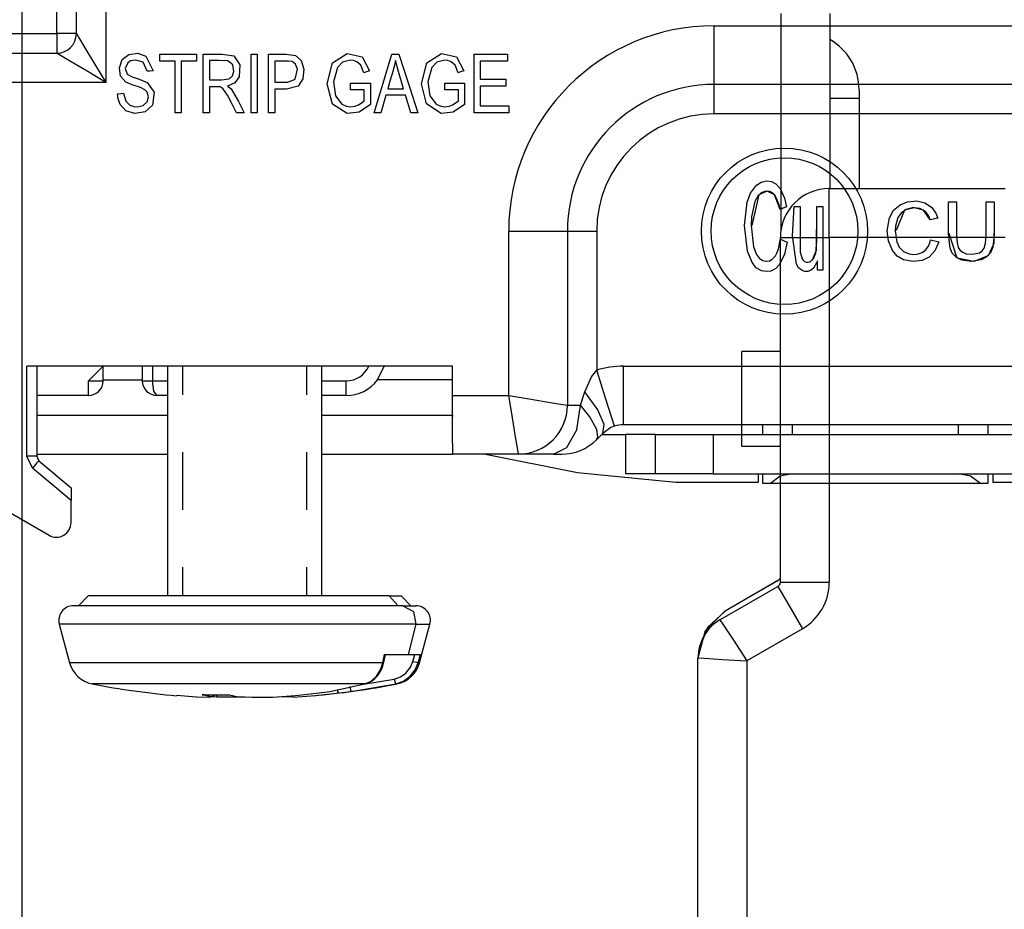
# Model space of a CAD drawing. Units: inches. Extents: x 0 to 16.4, y 0 to 36.1.
# Drawn here: x 5.7 to 6.4, y 17.8 to 18.5 of the extents above; entities that cross this region are included whole.
import ezdxf

# ---------------------------------------------------------------- set-up
doc = ezdxf.new("R2010")
doc.units = ezdxf.units.IN
doc.header["$MEASUREMENT"] = 0
doc.layers.add('dims', color=7, linetype='Continuous', true_color=0xffffff)
doc.layers.add('geom', color=7, linetype='Continuous', true_color=0xffffff)

msp = doc.modelspace()

# ---------------------------------------------------------------- linework, layer by layer
at = {"layer": 'dims', "color": 7, "linetype": 'Continuous'}
msp.add_line((5.65584, 17.30014), (5.65584, 20.18356), dxfattribs=at)
at = {"layer": 'geom', "color": 7, "linetype": 'Continuous'}
for p, q in [((5.6825, 18.44531), (5.6825, 18.67031)), ((5.6975, 18.44531), (5.6975, 18.56923)), ((5.72, 18.57207), (5.72, 18.40781)), ((6.23773, 18.46064), (6.23773, 18.2944)), ((6.27523, 18.46064), (6.27523, 18.32651)), ((6.1865, 18.45131), (6.908, 18.45131)), ((6.1865, 18.42881), (6.1865, 18.45131)), ((5.615, 18.44531), (5.6825, 18.44531)), ((5.6825, 18.44531), (5.6825, 18.4347)), ((5.69311, 18.44531), (5.6825, 18.44531)), ((5.6975, 18.44531), (5.69311, 18.44531)), ((5.6975, 18.44531), (5.69921, 18.44245)), ((5.69921, 18.44245), (5.70409, 18.43433)), ((5.6825, 18.4347), (5.6825, 18.43031)), ((5.70409, 18.43433), (5.71139, 18.42216)), ((5.6225, 18.43031), (5.6825, 18.43031)), ((5.68535, 18.4286), (5.6825, 18.43031)), ((5.69348, 18.42372), (5.68535, 18.4286)), ((5.70565, 18.41642), (5.69348, 18.42372)), ((5.73047, 18.41911), (5.73262, 18.42537)), ((5.73262, 18.42537), (5.73776, 18.42935)), ((5.73906, 18.42432), (5.73689, 18.42298)), ((5.73776, 18.42935), (5.74466, 18.43018)), ((5.74311, 18.42496), (5.73906, 18.42432)), ((5.74877, 18.42328), (5.74311, 18.42496)), ((5.74466, 18.43018), (5.75081, 18.42811)), ((5.75081, 18.42811), (5.75629, 18.4168)), ((5.76139, 18.42722), (5.76139, 18.42957)), ((5.76139, 18.42957), (5.77724, 18.42957)), ((5.76139, 18.42424), (5.76139, 18.42722)), ((5.76656, 18.42424), (5.76139, 18.42424)), ((5.77313, 18.42424), (5.76656, 18.42424)), ((5.77313, 18.40678), (5.77313, 18.42424)), ((5.77724, 18.42957), (5.78968, 18.42957)), ((5.7831, 18.42424), (5.77793, 18.42424)), ((5.77793, 18.42424), (5.77793, 18.40202)), ((5.78968, 18.42424), (5.7831, 18.42424)), ((5.78968, 18.42957), (5.78968, 18.42659)), ((5.78968, 18.42659), (5.78968, 18.42424)), ((5.79477, 18.40977), (5.79477, 18.42957)), ((5.79477, 18.42957), (5.80936, 18.42957)), ((5.79957, 18.4246), (5.79957, 18.41637)), ((5.8067, 18.4246), (5.79957, 18.4246)), ((5.81352, 18.42431), (5.8067, 18.4246)), ((5.80936, 18.42957), (5.81823, 18.42817)), ((5.81746, 18.42132), (5.81352, 18.42431)), ((5.81823, 18.42817), (5.82286, 18.42134)), ((5.83141, 18.40977), (5.83141, 18.42957)), ((5.83141, 18.42957), (5.8341, 18.42957)), ((5.8341, 18.42957), (5.83621, 18.42957)), ((5.83621, 18.42957), (5.83621, 18.40437)), ((5.84484, 18.40977), (5.84484, 18.42957)), ((5.84484, 18.42957), (5.85845, 18.42957)), ((5.84965, 18.42424), (5.84965, 18.41522)), ((5.8564, 18.42424), (5.84965, 18.42424)), ((5.86006, 18.42422), (5.8564, 18.42424)), ((5.85845, 18.42957), (5.86553, 18.42856)), ((5.86299, 18.42385), (5.86006, 18.42422)), ((5.86558, 18.42175), (5.86299, 18.42385)), ((5.86553, 18.42856), (5.8699, 18.42479)), ((5.8699, 18.42479), (5.87194, 18.418)), ((5.89387, 18.42283), (5.90507, 18.43008)), ((5.9077, 18.42496), (5.90157, 18.4234)), ((5.90507, 18.43008), (5.91663, 18.42749)), ((5.90996, 18.42472), (5.9077, 18.42496)), ((5.91257, 18.42378), (5.90996, 18.42472)), ((5.91568, 18.42109), (5.91257, 18.42378)), ((5.91663, 18.42749), (5.92236, 18.41677)), ((5.93353, 18.40977), (5.93952, 18.42957)), ((5.93952, 18.42957), (5.94252, 18.42957)), ((5.94209, 18.42479), (5.94112, 18.41996)), ((5.94442, 18.4163), (5.94209, 18.42479)), ((5.94252, 18.42957), (5.94487, 18.42957)), ((5.94487, 18.42957), (5.95294, 18.40437)), ((5.96619, 18.42293), (5.97741, 18.43009)), ((5.97997, 18.42496), (5.97385, 18.4234)), ((5.97741, 18.43009), (5.98894, 18.42747)), ((5.98224, 18.42472), (5.97997, 18.42496)), ((5.98486, 18.42378), (5.98224, 18.42472)), ((5.98795, 18.42109), (5.98486, 18.42378)), ((5.98894, 18.42747), (5.99464, 18.41677)), ((6.00242, 18.40977), (6.00242, 18.42957)), ((6.00242, 18.42957), (6.01683, 18.42957)), ((6.01643, 18.42424), (6.00722, 18.42424)), ((6.00722, 18.42424), (6.00722, 18.41651)), ((6.02815, 18.42424), (6.01643, 18.42424)), ((6.01683, 18.42957), (6.02815, 18.42957)), ((6.02815, 18.42957), (6.02815, 18.42659)), ((6.02815, 18.42659), (6.02815, 18.42424)), ((6.1865, 18.41234), (6.1865, 18.42881)), ((5.72, 18.40781), (5.70565, 18.41642)), ((5.71139, 18.42216), (5.72, 18.40781)), ((5.73142, 18.41277), (5.73047, 18.41911)), ((5.73689, 18.42298), (5.73494, 18.41859)), ((5.73494, 18.41859), (5.73633, 18.41424)), ((5.75177, 18.41646), (5.74877, 18.42328)), ((5.75376, 18.41661), (5.75177, 18.41646)), ((5.75629, 18.4168), (5.75376, 18.41661)), ((5.79957, 18.41637), (5.79957, 18.40991)), ((5.8172, 18.41291), (5.81833, 18.41627)), ((5.81833, 18.41627), (5.81746, 18.42132)), ((5.82286, 18.42134), (5.82243, 18.41205)), ((5.86516, 18.41028), (5.86695, 18.41798)), ((5.86695, 18.41798), (5.86558, 18.42175)), ((5.87194, 18.418), (5.87112, 18.41068)), ((5.88983, 18.40672), (5.89387, 18.42283)), ((5.89766, 18.41942), (5.89479, 18.4083)), ((5.90157, 18.4234), (5.89766, 18.41942)), ((5.91794, 18.4153), (5.91568, 18.42109)), ((5.92236, 18.41677), (5.91988, 18.41595)), ((5.94017, 18.4162), (5.93795, 18.40881)), ((5.94112, 18.41996), (5.94017, 18.4162)), ((5.94834, 18.403), (5.94442, 18.4163)), ((5.96209, 18.40687), (5.96619, 18.42293)), ((5.96995, 18.41942), (5.96707, 18.40831)), ((5.97385, 18.4234), (5.96995, 18.41942)), ((5.99022, 18.4153), (5.98795, 18.42109)), ((5.99464, 18.41677), (5.99216, 18.41595)), ((6.00722, 18.41651), (6.00722, 18.41044)), ((5.73544, 18.4081), (5.73142, 18.41277)), ((5.73633, 18.41424), (5.74018, 18.41211)), ((5.74018, 18.41211), (5.74561, 18.41042)), ((5.74561, 18.41042), (5.7519, 18.40784)), ((5.79477, 18.38457), (5.79477, 18.40977)), ((5.79957, 18.40991), (5.80887, 18.40991)), ((5.80887, 18.40991), (5.81474, 18.41073)), ((5.81474, 18.41073), (5.8172, 18.41291)), ((5.82243, 18.41205), (5.81912, 18.40749)), ((5.83141, 18.38457), (5.83141, 18.40977)), ((5.84484, 18.38457), (5.84484, 18.40977)), ((5.84965, 18.41522), (5.84965, 18.40813)), ((5.85977, 18.40816), (5.86516, 18.41028)), ((5.87112, 18.41068), (5.8675, 18.40512)), ((5.91988, 18.41595), (5.91794, 18.4153)), ((5.92589, 18.38457), (5.93353, 18.40977)), ((5.93795, 18.40881), (5.93621, 18.403)), ((5.99216, 18.41595), (5.99022, 18.4153)), ((6.00242, 18.38457), (6.00242, 18.40977)), ((6.00722, 18.41044), (6.01815, 18.41044)), ((6.01815, 18.41044), (6.02673, 18.41044)), ((6.02673, 18.41044), (6.02673, 18.40746)), ((6.1865, 18.40631), (6.1865, 18.41234)), ((5.72, 18.40781), (5.6225, 18.40781)), ((5.74031, 18.40592), (5.73544, 18.4081)), ((5.74673, 18.40386), (5.74031, 18.40592)), ((5.75009, 18.40226), (5.74673, 18.40386)), ((5.75188, 18.40047), (5.75009, 18.40226)), ((5.7519, 18.40784), (5.75712, 18.40034)), ((5.77313, 18.38457), (5.77313, 18.40678)), ((5.77793, 18.40202), (5.77793, 18.38457)), ((5.80359, 18.40458), (5.79957, 18.40458)), ((5.79957, 18.40458), (5.79957, 18.39337)), ((5.80767, 18.40436), (5.80359, 18.40458)), ((5.80863, 18.40396), (5.80767, 18.40436)), ((5.80982, 18.40318), (5.80863, 18.40396)), ((5.81337, 18.39822), (5.80982, 18.40318)), ((5.81912, 18.40749), (5.8133, 18.40511)), ((5.8133, 18.40511), (5.81513, 18.40384)), ((5.81513, 18.40384), (5.81615, 18.40288)), ((5.81615, 18.40288), (5.82194, 18.39314)), ((5.83621, 18.40437), (5.83621, 18.38457)), ((5.84965, 18.40813), (5.85977, 18.40816)), ((5.85869, 18.40281), (5.84965, 18.40281)), ((5.84965, 18.40281), (5.84965, 18.39259)), ((5.8675, 18.40512), (5.85869, 18.40281)), ((5.89389, 18.39132), (5.88983, 18.40672)), ((5.89479, 18.4083), (5.89624, 18.39749)), ((5.90778, 18.40508), (5.90778, 18.40742)), ((5.90778, 18.40742), (5.91626, 18.40742)), ((5.90778, 18.40211), (5.90778, 18.40508)), ((5.91233, 18.40211), (5.90778, 18.40211)), ((5.91811, 18.40211), (5.91233, 18.40211)), ((5.91626, 18.40742), (5.92292, 18.40742)), ((5.91811, 18.39845), (5.91811, 18.40211)), ((5.92292, 18.40742), (5.92292, 18.39813)), ((5.93621, 18.403), (5.943, 18.403)), ((5.943, 18.403), (5.94834, 18.403)), ((5.95294, 18.40437), (5.95928, 18.38457)), ((5.96611, 18.39142), (5.96209, 18.40687)), ((5.96707, 18.40831), (5.96852, 18.3975)), ((5.98007, 18.40508), (5.98007, 18.40742)), ((5.98007, 18.40742), (5.98854, 18.40742)), ((5.98007, 18.40211), (5.98007, 18.40508)), ((5.98461, 18.40211), (5.98007, 18.40211)), ((5.9904, 18.40211), (5.98461, 18.40211)), ((5.98854, 18.40742), (5.9952, 18.40742)), ((5.9904, 18.39845), (5.9904, 18.40211)), ((5.9952, 18.40742), (5.9952, 18.39813)), ((6.01581, 18.40511), (6.00722, 18.40511)), ((6.00722, 18.40511), (6.00722, 18.39659)), ((6.02673, 18.40511), (6.01581, 18.40511)), ((6.02673, 18.40746), (6.02673, 18.40511)), ((6.923, 18.40631), (6.1865, 18.40631)), ((6.1865, 18.39972), (6.1865, 18.40631)), ((6.29773, 18.40228), (6.29773, 18.40226)), ((6.29773, 18.40226), (6.29773, 18.40037)), ((5.729, 18.39909), (5.73154, 18.39938)), ((5.72943, 18.39529), (5.729, 18.39909)), ((5.73096, 18.39098), (5.72943, 18.39529)), ((5.73154, 18.39938), (5.73353, 18.39962)), ((5.73353, 18.39962), (5.73531, 18.39348)), ((5.73531, 18.39348), (5.73858, 18.39052)), ((5.75187, 18.39294), (5.75291, 18.3968)), ((5.75291, 18.3968), (5.75188, 18.40047)), ((5.75712, 18.40034), (5.75579, 18.39052)), ((5.79957, 18.39337), (5.79957, 18.38457)), ((5.81671, 18.39175), (5.81337, 18.39822)), ((5.89624, 18.39749), (5.90115, 18.39112)), ((5.91652, 18.39235), (5.91811, 18.3938)), ((5.91811, 18.3938), (5.91811, 18.39845)), ((5.92292, 18.39813), (5.92292, 18.39083)), ((5.9349, 18.3982), (5.93271, 18.39057)), ((5.9415, 18.3982), (5.9349, 18.3982)), ((5.9499, 18.3982), (5.9415, 18.3982)), ((5.95165, 18.3922), (5.9499, 18.3982)), ((5.96852, 18.3975), (5.97343, 18.39112)), ((5.9888, 18.39235), (5.9904, 18.3938)), ((5.9904, 18.3938), (5.9904, 18.39845)), ((5.9952, 18.39813), (5.9952, 18.39083)), ((6.00722, 18.39659), (6.00722, 18.38989)), ((6.1865, 18.38381), (6.1865, 18.39972)), ((6.27523, 18.39579), (6.2917, 18.39579)), ((6.2917, 18.39579), (6.29773, 18.39579)), ((6.29773, 18.40037), (6.29773, 18.39579)), ((6.29773, 18.39579), (6.29773, 18.32651)), ((5.73546, 18.38599), (5.73096, 18.39098)), ((5.74232, 18.38394), (5.73546, 18.38599)), ((5.73858, 18.39052), (5.7415, 18.38942)), ((5.7415, 18.38942), (5.74405, 18.38917)), ((5.74405, 18.38917), (5.74879, 18.39017)), ((5.74879, 18.39017), (5.75187, 18.39294)), ((5.75579, 18.39052), (5.7503, 18.38519)), ((5.82033, 18.38457), (5.81671, 18.39175)), ((5.82194, 18.39314), (5.82624, 18.38457)), ((5.84965, 18.39259), (5.84965, 18.38457)), ((5.90505, 18.38411), (5.89389, 18.39132)), ((5.90115, 18.39112), (5.90476, 18.38954)), ((5.90476, 18.38954), (5.90777, 18.38917)), ((5.90777, 18.38917), (5.91114, 18.38962)), ((5.91114, 18.38962), (5.91371, 18.39064)), ((5.91371, 18.39064), (5.91652, 18.39235)), ((5.92292, 18.39083), (5.91425, 18.38497)), ((5.93271, 18.39057), (5.93098, 18.38457)), ((5.95389, 18.38457), (5.95165, 18.3922)), ((5.97724, 18.38413), (5.96611, 18.39142)), ((5.97343, 18.39112), (5.97704, 18.38954)), ((5.97704, 18.38954), (5.98005, 18.38917)), ((5.98005, 18.38917), (5.98342, 18.38962)), ((5.98342, 18.38962), (5.98599, 18.39064)), ((5.98599, 18.39064), (5.9888, 18.39235)), ((5.9952, 18.39083), (5.98647, 18.38495)), ((6.00722, 18.38989), (6.01942, 18.38989)), ((6.01942, 18.38989), (6.029, 18.38989)), ((6.029, 18.38989), (6.029, 18.38691)), ((6.029, 18.38691), (6.029, 18.38457)), ((5.7503, 18.38519), (5.74232, 18.38394)), ((5.77524, 18.38457), (5.77313, 18.38457)), ((5.77793, 18.38457), (5.77524, 18.38457)), ((5.79688, 18.38457), (5.79477, 18.38457)), ((5.79957, 18.38457), (5.79688, 18.38457)), ((5.82293, 18.38457), (5.82033, 18.38457)), ((5.82624, 18.38457), (5.82293, 18.38457)), ((5.83352, 18.38457), (5.83141, 18.38457)), ((5.83621, 18.38457), (5.83352, 18.38457)), ((5.84696, 18.38457), (5.84484, 18.38457)), ((5.84965, 18.38457), (5.84696, 18.38457)), ((5.91425, 18.38497), (5.90505, 18.38411)), ((5.92813, 18.38457), (5.92589, 18.38457)), ((5.93098, 18.38457), (5.92813, 18.38457)), ((5.95627, 18.38457), (5.95389, 18.38457)), ((5.95928, 18.38457), (5.95627, 18.38457)), ((5.98647, 18.38495), (5.97724, 18.38413)), ((6.01411, 18.38457), (6.00242, 18.38457)), ((6.029, 18.38457), (6.01411, 18.38457)), ((6.983, 18.38381), (6.1865, 18.38381)), ((6.21452, 18.32298), (6.21904, 18.32901)), ((6.21904, 18.32901), (6.22262, 18.33137)), ((6.22262, 18.33137), (6.22683, 18.33236)), ((6.22683, 18.33236), (6.23063, 18.33184)), ((6.23063, 18.33184), (6.23383, 18.33012)), ((6.23383, 18.33012), (6.23707, 18.32657)), ((6.23707, 18.32657), (6.24044, 18.31918)), ((6.27484, 18.32651), (6.40984, 18.32651)), ((6.27484, 18.32149), (6.27484, 18.32651)), ((6.21189, 18.316), (6.21452, 18.32298)), ((6.22084, 18.32159), (6.21554, 18.29817)), ((6.2204, 18.32111), (6.21775, 18.31667)), ((6.22266, 18.32309), (6.2204, 18.32111)), ((6.22722, 18.3244), (6.22084, 18.32159)), ((6.22546, 18.32422), (6.22266, 18.32309)), ((6.22722, 18.3244), (6.22546, 18.32422)), ((6.2328, 18.32179), (6.22722, 18.3244)), ((6.22922, 18.32412), (6.22722, 18.3244)), ((6.23136, 18.3231), (6.22922, 18.32412)), ((6.23338, 18.32107), (6.23136, 18.3231)), ((6.23711, 18.31052), (6.2328, 18.32179)), ((6.23637, 18.314), (6.23338, 18.32107)), ((6.24044, 18.31918), (6.24193, 18.31255)), ((6.27484, 18.30776), (6.27484, 18.32149)), ((6.20979, 18.29806), (6.21189, 18.316)), ((6.21775, 18.31667), (6.21521, 18.30483)), ((6.23711, 18.31053), (6.23637, 18.314)), ((6.24193, 18.31255), (6.23711, 18.31053)), ((6.23923, 18.31141), (6.23711, 18.31052)), ((6.24193, 18.31255), (6.23923, 18.31141)), ((6.24669, 18.29022), (6.24792, 18.31271)), ((6.24792, 18.31271), (6.25245, 18.31271)), ((6.25245, 18.31271), (6.25245, 18.30267)), ((6.26494, 18.27915), (6.26532, 18.31146)), ((6.26532, 18.30761), (6.26532, 18.31271)), ((6.26532, 18.31271), (6.26984, 18.31271)), ((6.26984, 18.31271), (6.26984, 18.26381)), ((6.32415, 18.30984), (6.32918, 18.31411)), ((6.32918, 18.31411), (6.3349, 18.31639)), ((6.33384, 18.31046), (6.32986, 18.30771)), ((6.34029, 18.3117), (6.33263, 18.30985)), ((6.33851, 18.31162), (6.33384, 18.31046)), ((6.3349, 18.31639), (6.34195, 18.31697)), ((6.34029, 18.31171), (6.33851, 18.31162)), ((6.34442, 18.31114), (6.34029, 18.31171)), ((6.34703, 18.30996), (6.34029, 18.3117)), ((6.34195, 18.31697), (6.34805, 18.31562)), ((6.34774, 18.30949), (6.34442, 18.31114)), ((6.34805, 18.31562), (6.3533, 18.31216)), ((6.3533, 18.31216), (6.35653, 18.30773)), ((6.36636, 18.29178), (6.36636, 18.31631)), ((6.36636, 18.31631), (6.37254, 18.31631)), ((6.37254, 18.31631), (6.37254, 18.30956)), ((6.39514, 18.29046), (6.39514, 18.31631)), ((6.39514, 18.31631), (6.40132, 18.31631)), ((6.40132, 18.31631), (6.40132, 18.30142)), ((6.21521, 18.30483), (6.2149, 18.29809)), ((6.26532, 18.28654), (6.26532, 18.30761)), ((6.27484, 18.28901), (6.27484, 18.30776)), ((6.31925, 18.29414), (6.32092, 18.30412)), ((6.32092, 18.30412), (6.32415, 18.30984)), ((6.32745, 18.30421), (6.32564, 18.29767)), ((6.33263, 18.30985), (6.32618, 18.2942)), ((6.32986, 18.30771), (6.32745, 18.30421)), ((6.35225, 18.30245), (6.34703, 18.30996)), ((6.34853, 18.30882), (6.34774, 18.30949)), ((6.35087, 18.30573), (6.34853, 18.30882)), ((6.35225, 18.30246), (6.35087, 18.30573)), ((6.35807, 18.30381), (6.35225, 18.30246)), ((6.35481, 18.30305), (6.35225, 18.30245)), ((6.35807, 18.3038), (6.35481, 18.30305)), ((6.35653, 18.30773), (6.35807, 18.30381)), ((6.37254, 18.30956), (6.37254, 18.29046)), ((6.21209, 18.27857), (6.20979, 18.29806)), ((6.2149, 18.29809), (6.21664, 18.2817)), ((6.25245, 18.30267), (6.25245, 18.29265)), ((6.32564, 18.29767), (6.32541, 18.29416)), ((6.40132, 18.30142), (6.40132, 18.29122)), ((6.029, 18.16781), (6.029, 18.29381)), ((6.029, 18.29381), (6.0515, 18.29381)), ((6.0515, 18.29381), (6.06797, 18.29381)), ((6.06797, 18.29381), (6.074, 18.29381)), ((6.074, 18.29381), (6.074, 18.16031)), ((6.074, 18.29381), (6.08059, 18.29381)), ((6.08059, 18.29381), (6.0965, 18.29381)), ((6.0965, 18.29381), (6.0965, 18.1871)), ((6.23734, 18.02464), (6.23734, 18.28901)), ((6.23734, 18.28901), (6.24237, 18.28901)), ((6.24237, 18.28901), (6.25609, 18.28901)), ((6.24962, 18.26855), (6.24669, 18.29022)), ((6.25245, 18.29265), (6.25247, 18.28262)), ((6.25609, 18.28901), (6.27484, 18.28901)), ((6.40984, 18.28901), (6.27484, 18.28901)), ((6.27484, 18.28901), (6.27484, 18.02464)), ((6.32017, 18.28637), (6.31925, 18.29414)), ((6.32541, 18.29416), (6.32664, 18.2855)), ((6.36749, 18.28074), (6.36636, 18.29178)), ((6.37303, 18.27318), (6.36667, 18.292)), ((6.37254, 18.29046), (6.37286, 18.28496)), ((6.39468, 18.28447), (6.39514, 18.29046)), ((6.40132, 18.29122), (6.40038, 18.28141)), ((6.40114, 18.29206), (6.40096, 18.28445)), ((6.21664, 18.2817), (6.21899, 18.27584)), ((6.23462, 18.2768), (6.23595, 18.28025)), ((6.23595, 18.28025), (6.2373, 18.28682)), ((6.2373, 18.28682), (6.23741, 18.28765)), ((6.23741, 18.28765), (6.24251, 18.28542)), ((6.24251, 18.28542), (6.2405, 18.27611)), ((6.25247, 18.28262), (6.25266, 18.27761)), ((6.26455, 18.27698), (6.26532, 18.28654)), ((6.32328, 18.27887), (6.32017, 18.28637)), ((6.32664, 18.2855), (6.32854, 18.28144)), ((6.32854, 18.28144), (6.33175, 18.27825)), ((6.34827, 18.27899), (6.35084, 18.28227)), ((6.35084, 18.28227), (6.35193, 18.28478)), ((6.35193, 18.28478), (6.3526, 18.2872)), ((6.3526, 18.2872), (6.35877, 18.28572)), ((6.3584, 18.28438), (6.35578, 18.2786)), ((6.35877, 18.28572), (6.3584, 18.28438)), ((6.36915, 18.27698), (6.36749, 18.28074)), ((6.37286, 18.28496), (6.37379, 18.28137)), ((6.37379, 18.28137), (6.37532, 18.27907)), ((6.39202, 18.27863), (6.39351, 18.28066)), ((6.39351, 18.28066), (6.39468, 18.28447)), ((6.40096, 18.28445), (6.39662, 18.27485)), ((6.40038, 18.28141), (6.39855, 18.27713)), ((6.21564, 18.2697), (6.21209, 18.27857)), ((6.21899, 18.27584), (6.22137, 18.27295)), ((6.22137, 18.27295), (6.22383, 18.27132)), ((6.23107, 18.2722), (6.23359, 18.27498)), ((6.23359, 18.27498), (6.23462, 18.2768)), ((6.2405, 18.27611), (6.23666, 18.26812)), ((6.25266, 18.27761), (6.25273, 18.27689)), ((6.25273, 18.27689), (6.25409, 18.2725)), ((6.26198, 18.27182), (6.26494, 18.27915)), ((6.26198, 18.27183), (6.26282, 18.27285)), ((6.26282, 18.27285), (6.26455, 18.27698)), ((6.32694, 18.27469), (6.32328, 18.27887)), ((6.33176, 18.27194), (6.32694, 18.27469)), ((6.33175, 18.27825), (6.33616, 18.27633)), ((6.33616, 18.27633), (6.33966, 18.27592)), ((6.33966, 18.27592), (6.34213, 18.27611)), ((6.34213, 18.27611), (6.34613, 18.27748)), ((6.34613, 18.27748), (6.34799, 18.27876)), ((6.35139, 18.27395), (6.34614, 18.2714)), ((6.34799, 18.27876), (6.34827, 18.27899)), ((6.35578, 18.2786), (6.35139, 18.27395)), ((6.37232, 18.27366), (6.36915, 18.27698)), ((6.37642, 18.27163), (6.37232, 18.27366)), ((6.3856, 18.27065), (6.37303, 18.27318)), ((6.37532, 18.27907), (6.37719, 18.27758)), ((6.37719, 18.27758), (6.37984, 18.27651)), ((6.37984, 18.27651), (6.38464, 18.27612)), ((6.38464, 18.27612), (6.38993, 18.27726)), ((6.39662, 18.27485), (6.3856, 18.27065)), ((6.38993, 18.27726), (6.39202, 18.27863)), ((6.39529, 18.27376), (6.39132, 18.27169)), ((6.39855, 18.27713), (6.39529, 18.27376)), ((6.21891, 18.26569), (6.21564, 18.2697)), ((6.22277, 18.26346), (6.21891, 18.26569)), ((6.22383, 18.27132), (6.22612, 18.27074)), ((6.22612, 18.27074), (6.22669, 18.27073)), ((6.22669, 18.27073), (6.22901, 18.27109)), ((6.22901, 18.27109), (6.23107, 18.2722)), ((6.23382, 18.26509), (6.23009, 18.26316)), ((6.23666, 18.26812), (6.23382, 18.26509)), ((6.25128, 18.26578), (6.24962, 18.26855)), ((6.25394, 18.26358), (6.25128, 18.26578)), ((6.25409, 18.2725), (6.25458, 18.27177)), ((6.25458, 18.27177), (6.25597, 18.27048)), ((6.25597, 18.27048), (6.25717, 18.27001)), ((6.25717, 18.27001), (6.25807, 18.26993)), ((6.25807, 18.26993), (6.25954, 18.27017)), ((6.25954, 18.27017), (6.26009, 18.27039)), ((6.26009, 18.27039), (6.26185, 18.27169)), ((6.26265, 18.26549), (6.26054, 18.26369)), ((6.26185, 18.27169), (6.26198, 18.27183)), ((6.26511, 18.26952), (6.26265, 18.26549)), ((6.26575, 18.27108), (6.26511, 18.26952)), ((6.26575, 18.26381), (6.26575, 18.27108)), ((6.33914, 18.27063), (6.33176, 18.27194)), ((6.34614, 18.2714), (6.33914, 18.27063)), ((6.38393, 18.27062), (6.37642, 18.27163)), ((6.39132, 18.27169), (6.38393, 18.27062)), ((6.2265, 18.26278), (6.22277, 18.26346)), ((6.23009, 18.26316), (6.2265, 18.26278)), ((6.25611, 18.26285), (6.25394, 18.26358)), ((6.25841, 18.26288), (6.25611, 18.26285)), ((6.26054, 18.26369), (6.25841, 18.26288)), ((6.26755, 18.26381), (6.26575, 18.26381)), ((6.26984, 18.26381), (6.26575, 18.26381)), ((6.26984, 18.26381), (6.26755, 18.26381)), ((6.23734, 18.20164), (6.20773, 18.20164)), ((6.20773, 18.19676), (6.20773, 18.20164)), ((5.65956, 18.12121), (5.65956, 18.19031)), ((5.98587, 18.19031), (5.65956, 18.19031)), ((5.66706, 18.19031), (5.66706, 18.12121)), ((5.71476, 18.18701), (5.71805, 18.19031)), ((5.71805, 18.1796), (5.71805, 18.19031)), ((5.74805, 18.19031), (5.74805, 18.1796)), ((5.75582, 18.19031), (5.75582, 18.17906)), ((5.76725, 18.19031), (5.76725, 18.01406)), ((5.77896, 18.19031), (5.77896, 18.16827)), ((5.87404, 18.19031), (5.87404, 18.16827)), ((5.88575, 18.01406), (5.88575, 18.19031)), ((5.92842, 18.17971), (5.93367, 18.19082)), ((5.98587, 18.16781), (5.98587, 18.19031)), ((6.11707, 18.19031), (6.50343, 18.19031)), ((6.11707, 18.16781), (6.11707, 18.19031)), ((6.20773, 18.18345), (6.20773, 18.19676)), ((5.7068, 18.17906), (5.71476, 18.18701)), ((6.08745, 18.17054), (6.09257, 18.18204)), ((6.09257, 18.18204), (6.0965, 18.1871)), ((6.10336, 18.16567), (6.0965, 18.1871)), ((6.20773, 18.16526), (6.20773, 18.18345)), ((5.7068, 18.1711), (5.7068, 18.17906)), ((5.7068, 18.17906), (5.71476, 18.17906)), ((5.71476, 18.17906), (5.71805, 18.17906)), ((5.71805, 18.17906), (5.71805, 18.1796)), ((5.74805, 18.1796), (5.71805, 18.1796)), ((5.74805, 18.1796), (5.74805, 18.17906)), ((5.74805, 18.17906), (5.7502, 18.17906)), ((5.7502, 18.17906), (5.75582, 18.17906)), ((5.75582, 18.17906), (5.76163, 18.17906)), ((5.75684, 18.1711), (5.75582, 18.17906)), ((5.76163, 18.17906), (5.76725, 18.17906)), ((5.88575, 18.17906), (5.9045, 18.17906)), ((5.9045, 18.1711), (5.9045, 18.17906)), ((5.98587, 18.17971), (5.92842, 18.17971)), ((5.66712, 18.16781), (5.66706, 18.16781)), ((5.7068, 18.16781), (5.66712, 18.16781)), ((5.66712, 18.16781), (5.66712, 18.15281)), ((5.7068, 18.16781), (5.7068, 18.1711)), ((5.7593, 18.16781), (5.75684, 18.1711)), ((5.76725, 18.16781), (5.7593, 18.16781)), ((5.9045, 18.16781), (5.88575, 18.16781)), ((5.9045, 18.16781), (5.9045, 18.1711)), ((5.98587, 18.15281), (5.98587, 18.16781)), ((5.98587, 18.16781), (6.029, 18.16781)), ((5.9859, 18.15059), (5.98587, 18.16781)), ((6.03187, 18.15059), (6.029, 18.16781)), ((6.029, 18.16781), (6.04622, 18.16494)), ((6.08404, 18.16031), (6.08745, 18.17054)), ((6.09735, 18.15678), (6.08745, 18.17054)), ((6.11707, 18.15134), (6.11707, 18.16781)), ((6.04622, 18.16494), (6.06082, 18.16251)), ((6.06082, 18.16251), (6.07057, 18.16088)), ((6.07057, 18.16088), (6.074, 18.16031)), ((6.074, 18.16031), (6.07667, 18.16031)), ((6.07667, 18.16031), (6.08404, 18.16031)), ((6.08125, 18.14156), (6.08404, 18.16031)), ((6.09122, 18.15133), (6.08404, 18.16031)), ((6.10838, 18.14998), (6.10336, 18.16567)), ((6.20773, 18.14707), (6.20773, 18.16526)), ((5.66712, 18.15281), (5.66706, 18.14978)), ((5.66712, 18.15281), (5.76725, 18.15281)), ((5.88575, 18.15281), (5.98587, 18.15281)), ((5.98587, 18.15281), (5.9859, 18.1516)), ((6.10221, 18.1455), (6.09735, 18.15678)), ((5.98599, 18.13599), (5.9859, 18.15059)), ((6.0343, 18.13599), (6.03187, 18.15059)), ((6.09658, 18.14158), (6.09122, 18.15133)), ((6.10116, 18.13872), (6.10221, 18.1455)), ((6.11021, 18.14424), (6.10737, 18.14311)), ((6.11021, 18.14424), (6.10838, 18.14998)), ((6.11707, 18.14531), (6.11707, 18.15134)), ((6.50343, 18.14531), (6.11707, 18.14531)), ((6.20773, 18.13376), (6.20773, 18.14707)), ((6.224, 18.13781), (6.224, 18.14531)), ((6.2465, 18.14531), (6.2465, 18.13781)), ((6.374, 18.13781), (6.374, 18.14531)), ((6.3965, 18.14531), (6.3965, 18.13781)), ((6.07365, 18.12783), (6.08125, 18.14156)), ((6.10116, 18.13872), (6.09623, 18.13379)), ((6.09737, 18.13604), (6.09658, 18.14158)), ((6.10025, 18.13781), (6.11876, 18.13781)), ((6.10628, 18.14255), (6.10116, 18.13872)), ((6.10737, 18.14311), (6.10628, 18.14255)), ((6.11876, 18.10781), (6.11876, 18.13781)), ((6.14155, 18.13781), (6.11876, 18.13781)), ((6.14155, 18.13781), (6.14979, 18.13781)), ((6.14155, 18.10781), (6.14155, 18.13781)), ((6.14979, 18.13781), (6.16568, 18.13781)), ((6.16568, 18.13781), (6.18586, 18.13781)), ((6.18586, 18.13781), (6.43452, 18.13781)), ((6.18586, 18.13781), (6.18586, 18.10781)), ((5.98612, 18.12623), (5.98599, 18.13599)), ((6.03593, 18.12623), (6.0343, 18.13599)), ((6.09623, 18.13379), (6.09737, 18.13604)), ((6.20773, 18.12889), (6.20773, 18.13376)), ((5.66706, 18.12281), (5.76725, 18.12281)), ((5.77896, 18.12421), (5.77896, 18.08015)), ((5.87404, 18.12421), (5.87404, 18.08015)), ((5.88575, 18.12281), (5.98626, 18.12281)), ((5.98627, 18.12281), (5.98612, 18.12623)), ((6.0365, 18.12281), (5.98627, 18.12281)), ((6.01112, 18.12281), (6.08166, 18.10874)), ((6.0365, 18.12281), (6.03593, 18.12623)), ((6.04361, 18.12281), (6.0365, 18.12281)), ((6.06326, 18.12281), (6.04361, 18.12281)), ((6.06326, 18.12281), (6.07365, 18.12783)), ((6.06326, 18.12281), (6.06596, 18.12281)), ((6.06596, 18.12281), (6.06848, 18.12281)), ((6.06848, 18.12281), (6.06953, 18.12281)), ((6.06953, 18.12281), (6.06972, 18.12281)), ((6.20773, 18.12889), (6.23734, 18.12889)), ((5.66385, 18.11202), (5.65956, 18.12121)), ((5.66489, 18.12121), (5.65956, 18.12121)), ((5.66725, 18.11608), (5.66385, 18.11202)), ((5.66706, 18.12121), (5.66489, 18.12121)), ((5.66706, 18.12121), (5.66867, 18.11777)), ((5.66867, 18.11777), (5.66725, 18.11608)), ((5.66867, 18.11777), (5.69337, 18.09703)), ((5.69337, 18.08724), (5.66385, 18.11202)), ((6.08166, 18.10874), (6.1572, 18.10127)), ((6.14155, 18.10781), (6.11876, 18.10781)), ((6.14979, 18.10781), (6.14155, 18.10781)), ((6.16568, 18.10781), (6.14979, 18.10781)), ((6.18586, 18.10781), (6.16568, 18.10781)), ((6.18586, 18.10781), (6.43452, 18.10781)), ((6.22025, 18.10781), (6.22025, 18.10127)), ((6.224, 18.10031), (6.224, 18.10781)), ((6.2465, 18.10781), (6.23731, 18.10585)), ((6.38319, 18.10585), (6.374, 18.10781)), ((6.3965, 18.10781), (6.3965, 18.10031)), ((6.40025, 18.10781), (6.40025, 18.10127)), ((6.1572, 18.10127), (6.22025, 18.10127)), ((6.22548, 18.10031), (6.224, 18.10031)), ((6.22973, 18.10031), (6.22548, 18.10031)), ((6.23731, 18.10585), (6.22973, 18.10031)), ((6.39077, 18.10031), (6.22973, 18.10031)), ((6.39077, 18.10031), (6.38319, 18.10585)), ((6.39502, 18.10031), (6.39077, 18.10031)), ((6.3965, 18.10031), (6.39502, 18.10031)), ((6.40025, 18.10127), (6.46646, 18.10127)), ((5.69337, 18.09703), (5.69337, 18.09417)), ((5.69337, 18.09417), (5.69337, 18.08724)), ((5.69337, 18.07031), (5.69337, 18.08724)), ((5.63712, 18.0833), (5.6765, 18.06057)), ((5.77896, 18.03609), (5.77896, 18.01406)), ((5.87404, 18.03609), (5.87404, 18.01406)), ((6.19494, 18.00255), (6.23586, 18.02618)), ((6.23586, 18.02613), (6.19494, 18.0025)), ((6.23672, 18.02686), (6.23586, 18.02618)), ((6.23586, 18.02613), (6.23672, 18.02681)), ((6.23586, 18.02613), (6.23586, 18.02618)), ((6.23734, 18.02776), (6.23672, 18.02686)), ((6.23672, 18.02681), (6.23734, 18.02772)), ((6.23734, 18.02464), (6.24237, 18.02464)), ((6.24237, 18.02464), (6.25609, 18.02464)), ((6.25609, 18.02464), (6.27484, 18.02464)), ((6.19104, 17.99574), (6.23547, 18.02139)), ((6.23547, 18.02139), (6.23798, 18.01704)), ((6.23798, 18.01704), (6.24484, 18.00515)), ((5.7065, 18.01406), (5.699, 18.00656)), ((5.711, 18.01406), (5.7065, 18.01406)), ((5.72418, 18.01406), (5.711, 18.01406)), ((5.74503, 18.01406), (5.72418, 18.01406)), ((5.77199, 18.01406), (5.74503, 18.01406)), ((5.80305, 18.01406), (5.77199, 18.01406)), ((5.83586, 18.01406), (5.80305, 18.01406)), ((5.86798, 18.01406), (5.83586, 18.01406)), ((5.89698, 18.01406), (5.86798, 18.01406)), ((5.92069, 18.01406), (5.89698, 18.01406)), ((5.93733, 18.01406), (5.92069, 18.01406)), ((5.93733, 18.01406), (5.94419, 18.01406)), ((5.93733, 18.01406), (5.94426, 18.00656)), ((5.94419, 18.01406), (5.9465, 18.01406)), ((5.954, 18.00656), (5.9465, 18.01406)), ((5.69933, 18.00656), (5.69525, 18.00656)), ((5.7113, 18.00656), (5.69933, 18.00656)), ((5.73042, 18.00656), (5.7113, 18.00656)), ((5.75551, 18.00656), (5.73042, 18.00656)), ((5.78501, 18.00656), (5.75551, 18.00656)), ((5.81709, 18.00656), (5.78501, 18.00656)), ((5.84974, 18.00656), (5.81709, 18.00656)), ((5.88096, 18.00656), (5.84974, 18.00656)), ((5.90879, 18.00656), (5.88096, 18.00656)), ((5.93152, 18.00656), (5.90879, 18.00656)), ((5.94772, 18.00656), (5.93152, 18.00656)), ((5.94772, 18.00656), (5.95522, 18.00656)), ((5.94772, 18.00656), (5.95596, 18.00216)), ((5.95522, 18.00656), (5.95775, 18.00656)), ((5.95596, 18.00216), (5.95776, 17.9924)), ((6.17984, 17.98745), (6.19494, 18.00255)), ((6.19494, 18.0025), (6.1814, 17.98991)), ((6.19494, 18.00255), (6.19494, 18.0025)), ((6.24484, 18.00515), (6.25422, 17.98891)), ((6.19104, 17.99574), (6.1938, 17.99153)), ((5.68438, 17.9924), (5.69229, 17.96287)), ((5.6888, 17.9924), (5.68438, 17.9924)), ((5.70176, 17.9924), (5.6888, 17.9924)), ((5.72247, 17.9924), (5.70176, 17.9924)), ((5.74964, 17.9924), (5.72247, 17.9924)), ((5.78158, 17.9924), (5.74964, 17.9924)), ((5.81631, 17.9924), (5.78158, 17.9924)), ((5.85167, 17.9924), (5.81631, 17.9924)), ((5.88547, 17.9924), (5.85167, 17.9924)), ((5.91561, 17.9924), (5.88547, 17.9924)), ((5.94021, 17.9924), (5.91561, 17.9924)), ((5.95776, 17.9924), (5.94021, 17.9924)), ((5.95776, 17.9924), (5.95198, 17.96906)), ((5.95776, 17.9924), (5.96588, 17.9924)), ((5.9607, 17.96287), (5.96862, 17.9924)), ((5.96588, 17.9924), (5.96862, 17.9924)), ((6.17431, 17.96683), (6.17984, 17.98745)), ((6.1814, 17.98991), (6.17473, 17.97267)), ((6.1938, 17.99153), (6.20135, 17.98004)), ((6.25422, 17.98891), (6.21167, 17.96435)), ((6.20135, 17.98004), (6.21167, 17.96435)), ((5.93243, 17.96287), (5.93373, 17.96906)), ((5.93249, 17.9603), (5.93327, 17.96325)), ((5.93301, 17.96292), (5.93324, 17.96307)), ((5.93324, 17.96307), (5.93449, 17.96906)), ((5.93373, 17.96906), (5.9439, 17.96906)), ((5.9439, 17.96906), (5.95198, 17.96906)), ((5.95198, 17.96906), (5.95781, 17.96906)), ((5.95382, 17.95944), (5.95562, 17.96384)), ((5.95562, 17.96384), (5.95701, 17.96906)), ((5.95562, 17.96384), (5.95828, 17.96316)), ((5.95781, 17.96906), (5.96129, 17.96906)), ((5.95828, 17.96316), (5.95964, 17.96287)), ((5.95964, 17.96287), (5.96129, 17.96906)), ((6.17417, 17.53151), (6.17417, 17.96651)), ((6.17417, 17.96651), (6.17919, 17.96622)), ((6.17431, 17.96678), (6.17431, 17.96683)), ((6.17919, 17.96622), (6.19292, 17.96543)), ((6.19292, 17.96543), (6.21167, 17.96435)), ((6.21167, 17.96435), (6.21167, 17.63287)), ((5.6964, 17.96287), (5.69229, 17.96287)), ((5.70847, 17.96287), (5.6964, 17.96287)), ((5.72777, 17.96287), (5.70847, 17.96287)), ((5.75311, 17.96287), (5.72777, 17.96287)), ((5.78294, 17.96287), (5.75311, 17.96287)), ((5.81544, 17.96287), (5.78294, 17.96287)), ((5.84861, 17.96287), (5.81544, 17.96287)), ((5.88043, 17.96287), (5.84861, 17.96287)), ((5.90895, 17.96287), (5.88043, 17.96287)), ((5.93243, 17.96287), (5.90895, 17.96287)), ((5.92764, 17.95251), (5.93062, 17.95736)), ((5.93002, 17.955), (5.93141, 17.95756)), ((5.93062, 17.95736), (5.93243, 17.96287)), ((5.93141, 17.95756), (5.93249, 17.9603)), ((5.93243, 17.96287), (5.93301, 17.96292)), ((5.9502, 17.95486), (5.95382, 17.95944)), ((5.95358, 17.95251), (5.95736, 17.95736)), ((5.95736, 17.95736), (5.95964, 17.96287)), ((5.95964, 17.96287), (5.96044, 17.96287)), ((5.96044, 17.96287), (5.9607, 17.96287)), ((5.91776, 17.94638), (5.9412, 17.95029)), ((5.91877, 17.94661), (5.92361, 17.94879)), ((5.92203, 17.94779), (5.92431, 17.94904)), ((5.92361, 17.94879), (5.92764, 17.95251)), ((5.92431, 17.94904), (5.92643, 17.95068)), ((5.92643, 17.95068), (5.92835, 17.95269)), ((5.92835, 17.95269), (5.93002, 17.955)), ((5.9412, 17.95029), (5.94601, 17.95195)), ((5.9412, 17.95029), (5.94183, 17.94769)), ((5.94235, 17.94661), (5.94847, 17.94879)), ((5.94601, 17.95195), (5.9502, 17.95486)), ((5.94847, 17.94879), (5.95358, 17.95251)), ((5.71413, 17.94661), (5.70971, 17.94661)), ((5.72703, 17.94661), (5.71413, 17.94661)), ((5.74745, 17.94661), (5.72703, 17.94661)), ((5.77384, 17.94661), (5.74745, 17.94661)), ((5.80421, 17.94661), (5.77384, 17.94661)), ((5.83626, 17.94661), (5.80421, 17.94661)), ((5.86758, 17.94661), (5.83626, 17.94661)), ((5.89579, 17.94661), (5.86758, 17.94661)), ((5.88366, 17.9397), (5.89176, 17.9409)), ((5.89176, 17.9409), (5.91877, 17.94661)), ((5.91877, 17.94661), (5.89579, 17.94661)), ((5.89738, 17.94197), (5.89811, 17.94028)), ((5.899, 17.9397), (5.90809, 17.9409)), ((5.90716, 17.94461), (5.90764, 17.94199)), ((5.90764, 17.94199), (5.90809, 17.9409)), ((5.90809, 17.9409), (5.94235, 17.94661)), ((5.91959, 17.94694), (5.92203, 17.94779)), ((5.94183, 17.94769), (5.94235, 17.94661)), ((5.94235, 17.94661), (5.94305, 17.94661)), ((5.94305, 17.94661), (5.94329, 17.94661)), ((5.78951, 17.93647), (5.77422, 17.93759)), ((5.78951, 17.93647), (5.80055, 17.93676)), ((5.79554, 17.93823), (5.79391, 17.93816)), ((5.80055, 17.93676), (5.79391, 17.93816)), ((5.79391, 17.93816), (5.81483, 17.93816)), ((5.79598, 17.93838), (5.79554, 17.93823)), ((5.80207, 17.93696), (5.80055, 17.93676)), ((5.80484, 17.93647), (5.80066, 17.93677)), ((5.80328, 17.93759), (5.80207, 17.93696)), ((5.80342, 17.9377), (5.80328, 17.93759)), ((5.80343, 17.93771), (5.80342, 17.9377)), ((5.80344, 17.93772), (5.80343, 17.93771)), ((5.80346, 17.93773), (5.80344, 17.93772)), ((5.8035, 17.93777), (5.80346, 17.93773)), ((5.80358, 17.93784), (5.8035, 17.93777)), ((5.80485, 17.93666), (5.80484, 17.93647)), ((5.82098, 17.93648), (5.80484, 17.93647)), ((5.80488, 17.9374), (5.80485, 17.93666)), ((5.8049, 17.93801), (5.80488, 17.9374)), ((5.80491, 17.93836), (5.8049, 17.93801)), ((5.81389, 17.93846), (5.81415, 17.93823)), ((5.81415, 17.93823), (5.8146, 17.93813)), ((5.8146, 17.93813), (5.81474, 17.93814)), ((5.81474, 17.93814), (5.81483, 17.93816)), ((5.81483, 17.93816), (5.82145, 17.93676)), ((5.8265, 17.93662), (5.82098, 17.93648)), ((5.82145, 17.93676), (5.83202, 17.93648)), ((5.83202, 17.93648), (5.84816, 17.93647)), ((5.84816, 17.93647), (5.86563, 17.93775)), ((5.86349, 17.93647), (5.85245, 17.93676)), ((5.86349, 17.93647), (5.88102, 17.93776)), ((5.86563, 17.93775), (5.88366, 17.9397)), ((5.88102, 17.93776), (5.899, 17.9397)), ((5.89811, 17.94028), (5.899, 17.9397))]:
    msp.add_line(p, q, dxfattribs=at)
for radius in [0.06375, 0.05625]:
    msp.add_circle((6.2405, 18.29381), radius, dxfattribs=at)
for centre, radius, start, end in [((6.1865, 18.29381), 0.1575, 90, 180), ((5.6825, 18.44531), 0.015, 270, 0), ((6.25348, 18.40228), 0.04425, 0, 60.55911), ((6.25348, 18.40226), 0.04425, 0, 60.55911), ((6.1865, 18.29381), 0.1125, 90, 180), ((6.1865, 18.29381), 0.09, 90, 180), ((6.27484, 18.28901), 0.0375, 90, 180), ((5.9045, 18.19781), 0.01875, 270, 336.42141), ((6.11707, 18.12281), 0.0675, 90, 107.74239), ((5.7068, 18.17906), 0.01125, 270, 0), ((5.7593, 18.17906), 0.01125, 180, 270), ((5.9045, 18.19781), 0.03, 270, 322.88385), ((6.0365, 18.16031), 0.0375, 270, 0), ((6.11707, 18.12281), 0.0225, 90, 107.74239), ((6.06972, 18.16031), 0.0375, 270, 315), ((5.68212, 18.07031), 0.01125, 240, 0), ((6.23359, 18.02464), 0.00375, 300, 0), ((6.23359, 18.02464), 0.04125, 300, 0), ((5.69525, 17.99531), 0.01125, 90, 195), ((5.95775, 17.99531), 0.01125, 345, 90), ((6.20792, 17.96651), 0.03375, 120, 180), ((5.71403, 17.96869), 0.0225, 195, 258.94404), ((5.93897, 17.96869), 0.0225, 281.05596, 345), ((5.8265, 18.54431), 0.609, 258.94404, 265.07432), ((5.8265, 18.54431), 0.609, 274.90871, 281.05596)]:
    msp.add_arc(centre, radius, start, end, dxfattribs=at)

doc.saveas('drawing.dxf')
